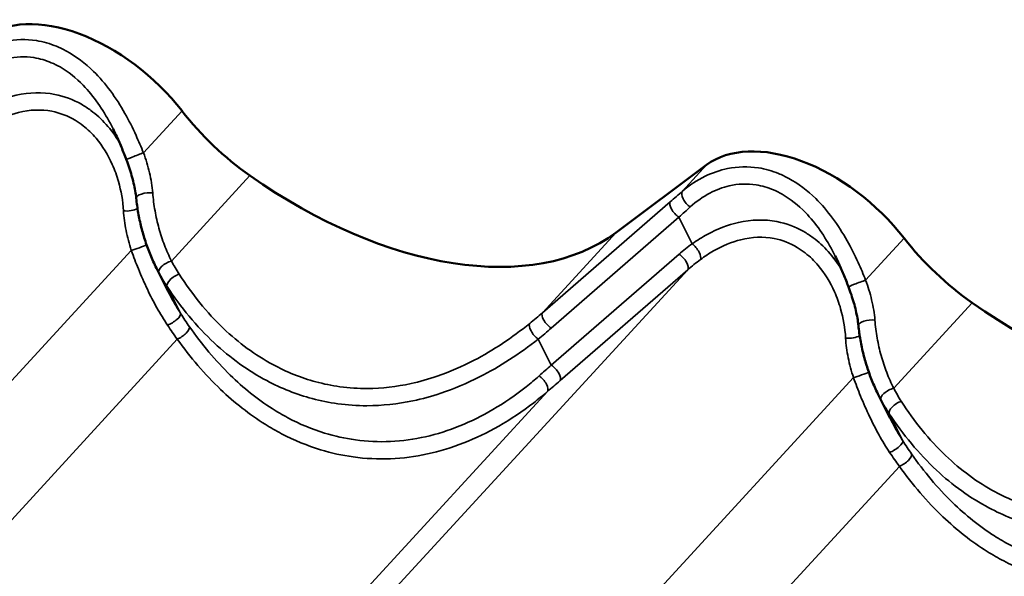
# Model space of a CAD drawing. Units: inches. Extents: x 0.6 to 33.4, y 0.4 to 21.4.
# Drawn here: x 30.7 to 31.8, y 18.4 to 19.1 of the extents above; entities that cross this region are included whole.
import ezdxf

# ---------------------------------------------------------------- set-up
doc = ezdxf.new("R2010")
doc.units = ezdxf.units.IN
doc.header["$LTSCALE"] = 2
doc.header["$MEASUREMENT"] = 0
doc.layers.add('Visible (ANSI)', color=7, linetype='Continuous', lineweight=50)
doc.layers.add('Visible Narrow (ANSI)', color=7, linetype='Continuous', lineweight=35)

msp = doc.modelspace()

# ---------------------------------------------------------------- linework, layer by layer
at = {"layer": 'Visible (ANSI)'}
for p, q in [((31.47715, 18.90566), (31.36966, 18.82533)), ((30.83718, 18.75609), (30.82366, 18.78309)), ((31.69488, 18.60485), (31.68136, 18.63185))]:
    msp.add_line(p, q, dxfattribs=at)
for centre, major_axis, start_param, end_param in [((30.74532, 18.92427), (-0.13527, 0.12414), 4.4403828, 6.1694687), ((30.99225, 19.02768), (-0.17191, 0.15777), 1.2987902, 1.7813725), ((31.60302, 18.77303), (-0.13527, 0.12414), 4.4403828, 6.1694687), ((31.04973, 19.16244), (0.34383, -0.31553), 4.9229651, 6.1694687), ((31.84995, 18.87644), (-0.17191, 0.15777), 1.2987902, 1.7813725), ((31.90743, 19.01121), (0.34383, -0.31553), 4.9229651, 6.1694687)]:
    msp.add_ellipse(centre, major_axis=major_axis, ratio=0.6054614, start_param=start_param, end_param=end_param, dxfattribs=at)
for points, knots in [([(30.78794, 18.91195), (30.78699, 18.91447), (30.78603, 18.91697), (30.78406, 18.92195), (30.78306, 18.92443), (30.78102, 18.92934), (30.77998, 18.93177), (30.77785, 18.9366), (30.77676, 18.93899), (30.77455, 18.94371), (30.77342, 18.94605), (30.77226, 18.94835)], [0, 0, 0, 0, 0.15736428, 0.15736428, 0.31472856, 0.31472856, 0.47209284, 0.47209284, 0.62945713, 0.62945713, 0.78682141, 0.78682141, 0.78682141, 0.78682141]), ([(30.79968, 18.86597), (30.79939, 18.86887), (30.79898, 18.87182), (30.79797, 18.87781), (30.79735, 18.88085), (30.79593, 18.88697), (30.79512, 18.89005), (30.79333, 18.89627), (30.79235, 18.8994), (30.79025, 18.90567), (30.78912, 18.90882), (30.78794, 18.91195)], [0, 0, 0, 0, 0.19988543, 0.19988543, 0.39977086, 0.39977086, 0.59965628, 0.59965628, 0.79954171, 0.79954171, 0.99942714, 0.99942714, 0.99942714, 0.99942714]), ([(30.82366, 18.78309), (30.82112, 18.78816), (30.81876, 18.79336), (30.8144, 18.80397), (30.81241, 18.80938), (30.80879, 18.82037), (30.80717, 18.82594), (30.80433, 18.83722), (30.80311, 18.84292), (30.80107, 18.8544), (30.80027, 18.86018), (30.79968, 18.86597)], [0.1278238, 0.1278238, 0.1278238, 0.1278238, 0.4670756, 0.4670756, 0.8063274, 0.8063274, 1.1455792, 1.1455792, 1.484831, 1.484831, 1.8240828, 1.8240828, 1.8240828, 1.8240828]), ([(31.64564, 18.76072), (31.64469, 18.76323), (31.64373, 18.76574), (31.64176, 18.77072), (31.64076, 18.77319), (31.63872, 18.7781), (31.63768, 18.78054), (31.63555, 18.78536), (31.63446, 18.78775), (31.63225, 18.79248), (31.63111, 18.79481), (31.62996, 18.79712)], [0, 0, 0, 0, 0.15736428, 0.15736428, 0.31472856, 0.31472856, 0.47209284, 0.47209284, 0.62945713, 0.62945713, 0.78682141, 0.78682141, 0.78682141, 0.78682141]), ([(31.65738, 18.71473), (31.65709, 18.71763), (31.65668, 18.72058), (31.65566, 18.72658), (31.65505, 18.72961), (31.65363, 18.73574), (31.65282, 18.73882), (31.65103, 18.74503), (31.65005, 18.74817), (31.64795, 18.75444), (31.64682, 18.75758), (31.64564, 18.76072)], [0, 0, 0, 0, 0.19988543, 0.19988543, 0.39977086, 0.39977086, 0.59965628, 0.59965628, 0.79954171, 0.79954171, 0.99942714, 0.99942714, 0.99942714, 0.99942714]), ([(31.68136, 18.63185), (31.67882, 18.63692), (31.67646, 18.64212), (31.6721, 18.65273), (31.6701, 18.65814), (31.66649, 18.66913), (31.66487, 18.67471), (31.66203, 18.68598), (31.6608, 18.69168), (31.65877, 18.70316), (31.65796, 18.70894), (31.65738, 18.71473)], [0.1278238, 0.1278238, 0.1278238, 0.1278238, 0.4670756, 0.4670756, 0.8063274, 0.8063274, 1.1455792, 1.1455792, 1.484831, 1.484831, 1.8240828, 1.8240828, 1.8240828, 1.8240828])]:
    msp.add_open_spline(points, degree=3, knots=knots, dxfattribs=at)
at = {"layer": 'Visible Narrow (ANSI)'}
for p, q in [((30.80832, 18.91996), (30.85406, 18.96981)), ((31.44854, 18.87449), (31.47715, 18.90566)), ((30.84164, 18.79142), (30.93478, 18.89291)), ((31.43389, 18.8619), (31.28217, 18.72999)), ((31.29258, 18.71159), (31.44431, 18.84351)), ((31.46008, 18.81202), (31.44431, 18.84351)), ((31.28217, 18.72999), (31.36966, 18.82533)), ((31.66601, 18.76873), (31.71176, 18.81857)), ((29.8274, 17.75095), (30.79383, 18.80404)), ((31.44436, 18.79954), (31.29263, 18.66763)), ((30.46763, 17.70549), (31.45477, 18.78115)), ((31.30305, 18.64923), (31.45477, 18.78115)), ((30.85242, 18.72903), (30.83634, 18.76115)), ((31.69934, 18.64019), (31.79247, 18.74168)), ((29.86072, 17.62242), (30.84836, 18.69862)), ((31.29263, 18.66763), (31.2771, 18.69865)), ((30.6851, 17.59972), (31.65153, 18.6528)), ((30.30125, 17.56098), (31.28803, 18.63624)), ((31.71012, 18.57779), (31.69404, 18.60991)), ((30.71842, 17.47118), (31.70606, 18.54738))]:
    msp.add_line(p, q, dxfattribs=at)
for centre, major_axis, ratio, start_param, end_param in [((30.80042, 18.91665), (-0.01248, -0.0047), 0.0302164, 4.0156885, 6.2831853), ((31.41218, 18.81335), (-0.1509, -0.13827), 0.1062754, 4.3731267, 4.4716021), ((31.45768, 18.86486), (-0.00863, 0.01016), 0.5182781, 0.1057959, 2.1225584), ((30.81295, 18.86731), (-0.01327, -0.00134), 0.3836903, 4.1726811, 6.2831853), ((30.79052, 18.85654), (0.01328, 0.00117), 0.4174591, 4.2057431, 5.6096551), ((31.44304, 18.85227), (-0.00875, 0.01006), 0.4330862, 0.1003614, 2.1634647), ((31.42132, 18.80372), (0.13919, 0.13199), 0.0699145, 1.2405868, 1.3390621), ((30.80172, 18.80734), (-0.01261, -0.00433), 0.0549767, 0.8753605, 2.5176882), ((31.64304, 18.72666), (-0.24829, -0.03139), 0.5884363, 5.4635936, 5.5620689), ((31.46135, 18.80325), (0.00784, -0.01079), 0.3820518, 0.1823819, 2.1991444), ((31.44563, 18.79078), (0.00875, -0.01006), 0.4330862, 0.1003614, 2.1634647), ((31.64431, 18.7179), (-0.23675, -0.03787), 0.5719327, 5.4453961, 5.5438714), ((30.83835, 18.78372), (-0.01174, -0.00631), 0.449966, 4.1998569, 6.2591927), ((30.84775, 18.76795), (-0.01115, -0.00732), 0.443628, 4.1784944, 6.1861918), ((31.65812, 18.76542), (-0.01248, -0.0047), 0.0302164, 4.0156885, 6.2831853), ((30.84101, 18.72223), (0.01124, 0.00717), 0.3287309, 4.1318219, 6.1911577), ((30.80705, 18.898), (0.59365, 0.08313), 0.5819315, 5.5133251, 5.5545313), ((31.29131, 18.72036), (-0.00875, 0.01006), 0.4330862, 0.1003614, 2.1634647), ((30.85165, 18.70632), (0.01092, 0.00766), 0.3917377, 4.1498455, 6.1575429), ((31.27583, 18.70741), (-0.00836, 0.01038), 0.4119132, 0.1351824, 2.179363), ((30.80832, 18.88924), (0.60518, 0.07651), 0.5884363, 5.5208627, 5.5620689), ((31.67064, 18.71607), (-0.01327, -0.00134), 0.3836903, 4.1726811, 6.2831853), ((31.64822, 18.70531), (0.01328, 0.00117), 0.4174591, 4.2057431, 5.6096551), ((31.34683, 18.7772), (-0.35611, -0.33071), 0.091888, 1.2922336, 1.3334398), ((31.29391, 18.65887), (0.00875, -0.01006), 0.4330862, 0.1003614, 2.1634647), ((31.27888, 18.64587), (0.0087, -0.0101), 0.4697721, 0.1024793, 2.1466599), ((31.65942, 18.65611), (-0.01261, -0.00433), 0.0549767, 0.8753605, 2.5176882), ((31.35597, 18.76756), (0.36781, 0.33702), 0.1062754, 4.4303959, 4.4716021), ((31.69605, 18.63249), (-0.01174, -0.00631), 0.449966, 4.1998569, 6.2591927), ((31.70544, 18.61672), (-0.01115, -0.00732), 0.443628, 4.1784944, 6.1861918), ((31.69871, 18.57099), (0.01124, 0.00717), 0.3287309, 4.1318219, 6.1911577), ((31.70935, 18.55508), (0.01092, 0.00766), 0.3917377, 4.1498455, 6.1575429)]:
    msp.add_ellipse(centre, major_axis=major_axis, ratio=ratio, start_param=start_param, end_param=end_param, dxfattribs=at)
for points, knots in [([(30.80832, 18.91996), (30.80551, 18.92698), (30.80256, 18.93396), (30.79537, 18.94974), (30.791, 18.95847), (30.78106, 18.97613), (30.77533, 18.98513), (30.76288, 19.00196), (30.75615, 19.0098), (30.73915, 19.02649), (30.72839, 19.0347), (30.71693, 19.04094), (30.71301, 19.04307), (30.70903, 19.04497), (30.69722, 19.0498), (30.68918, 19.05208), (30.66881, 19.05533), (30.65635, 19.05501), (30.63518, 19.05067), (30.62626, 19.04757), (30.60815, 19.03872), (30.5991, 19.0327), (30.59084, 19.02573)], [0, 0, 0, 0, 0.4048175, 0.4048175, 0.9326163, 0.9326163, 1.5189829, 1.5189829, 2.1053547, 2.1053547, 2.9116895, 2.9116895, 2.9116895, 3.1870715, 3.1870715, 3.7180243, 3.7180243, 4.5242663, 4.5242663, 5.1374022, 5.1374022, 5.823379, 5.823379, 5.823379, 5.823379]), ([(30.60003, 19.00696), (30.60718, 19.01343), (30.61504, 19.01904), (30.63074, 19.02732), (30.63846, 19.03024), (30.6568, 19.03442), (30.66758, 19.03484), (30.6852, 19.03204), (30.69215, 19.03003), (30.70234, 19.02571), (30.70578, 19.024), (30.70916, 19.02208), (30.71905, 19.01646), (30.72833, 19.00903), (30.74299, 18.99388), (30.74878, 18.98676), (30.75951, 18.97143), (30.76444, 18.96323), (30.77008, 18.95265), (30.77118, 18.95051), (30.77226, 18.94835)], [-5.823379, -5.823379, -5.823379, -5.823379, -5.1374022, -5.1374022, -4.5242663, -4.5242663, -3.7180243, -3.7180243, -3.1870715, -3.1870715, -2.9116895, -2.9116895, -2.9116895, -2.1053547, -2.1053547, -1.5189829, -1.5189829, -0.9326163, -0.9326163, -0.7868214, -0.7868214, -0.7868214, -0.7868214]), ([(30.77965, 18.93251), (30.77502, 18.94015), (30.76977, 18.94732), (30.75838, 18.96001), (30.75232, 18.96557), (30.74229, 18.97303), (30.73857, 18.97547), (30.73472, 18.97768), (30.72482, 18.98334), (30.71404, 18.98738), (30.68824, 18.99238), (30.67253, 18.99195), (30.64471, 18.98563), (30.63215, 18.98072), (30.61405, 18.97092), (30.60812, 18.96724), (30.60238, 18.96325)], [1.556254, 1.556254, 1.556254, 1.556254, 2.1066437, 2.1066437, 2.6258006, 2.6258006, 2.9116339, 2.9116339, 2.9116339, 3.6459456, 3.6459456, 4.618986, 4.618986, 5.4208279, 5.4208279, 5.8232678, 5.8232678, 5.8232678, 5.8232678]), ([(30.6121, 18.94442), (30.61714, 18.94813), (30.62232, 18.95154), (30.63813, 18.96069), (30.64908, 18.9653), (30.67327, 18.97133), (30.68688, 18.97187), (30.70919, 18.96752), (30.71849, 18.96392), (30.727, 18.95882), (30.73031, 18.95684), (30.7335, 18.95464), (30.74211, 18.9479), (30.74729, 18.94286), (30.75974, 18.92809), (30.76619, 18.91752), (30.77417, 18.89958), (30.77662, 18.89281), (30.78181, 18.8747), (30.78386, 18.86295), (30.7845, 18.85113)], [-5.8232678, -5.8232678, -5.8232678, -5.8232678, -5.4208279, -5.4208279, -4.618986, -4.618986, -3.6459456, -3.6459456, -2.9116339, -2.9116339, -2.9116339, -2.6258006, -2.6258006, -2.1066437, -2.1066437, -1.2549889, -1.2549889, -0.7736647, -0.7736647, 0, 0, 0, 0]), ([(30.81932, 18.87236), (30.81873, 18.88026), (30.81738, 18.88838), (30.81356, 18.90431), (30.8111, 18.91222), (30.80832, 18.91996)], [0, 0, 0, 0, 0.50590823, 0.50590823, 0.99942714, 0.99942714, 0.99942714, 0.99942714]), ([(31.66601, 18.76873), (31.66321, 18.77575), (31.66026, 18.78272), (31.65307, 18.79851), (31.6487, 18.80724), (31.63875, 18.8249), (31.63303, 18.83389), (31.62057, 18.85072), (31.61385, 18.85856), (31.59685, 18.87525), (31.58609, 18.88346), (31.57462, 18.88971), (31.57071, 18.89184), (31.56672, 18.89374), (31.55492, 18.89856), (31.54688, 18.90085), (31.5265, 18.90409), (31.51405, 18.90377), (31.49288, 18.89943), (31.48396, 18.89634), (31.46585, 18.88748), (31.4568, 18.88146), (31.44854, 18.87449)], [0, 0, 0, 0, 0.4048175, 0.4048175, 0.9326163, 0.9326163, 1.5189829, 1.5189829, 2.1053547, 2.1053547, 2.9116895, 2.9116895, 2.9116895, 3.1870715, 3.1870715, 3.7180243, 3.7180243, 4.5242663, 4.5242663, 5.1374022, 5.1374022, 5.823379, 5.823379, 5.823379, 5.823379]), ([(31.45772, 18.85573), (31.46488, 18.86219), (31.47274, 18.8678), (31.48844, 18.87609), (31.49616, 18.87901), (31.5145, 18.88319), (31.52528, 18.8836), (31.5429, 18.88081), (31.54985, 18.87879), (31.56004, 18.87447), (31.56348, 18.87277), (31.56686, 18.87085), (31.57675, 18.86523), (31.58603, 18.8578), (31.60069, 18.84265), (31.60648, 18.83552), (31.61721, 18.82019), (31.62214, 18.812), (31.62778, 18.80141), (31.62888, 18.79928), (31.62996, 18.79712)], [-5.823379, -5.823379, -5.823379, -5.823379, -5.1374022, -5.1374022, -4.5242663, -4.5242663, -3.7180243, -3.7180243, -3.1870715, -3.1870715, -2.9116895, -2.9116895, -2.9116895, -2.1053547, -2.1053547, -1.5189829, -1.5189829, -0.9326163, -0.9326163, -0.7868214, -0.7868214, -0.7868214, -0.7868214]), ([(30.84164, 18.79142), (30.83856, 18.79749), (30.83577, 18.8038), (30.83078, 18.81679), (30.82857, 18.82348), (30.82669, 18.8303), (30.8248, 18.83712), (30.82323, 18.84408), (30.82076, 18.85814), (30.81986, 18.86525), (30.81932, 18.87236)], [0, 0, 0, 0, 0.4560207, 0.4560207, 0.9120414, 0.9120414, 0.9120414, 1.3680621, 1.3680621, 1.8240828, 1.8240828, 1.8240828, 1.8240828]), ([(30.7845, 18.85113), (30.78492, 18.84348), (30.78597, 18.83561), (30.78917, 18.81985), (30.79132, 18.81187), (30.79383, 18.80404)], [-0.99943129, -0.99943129, -0.99943129, -0.99943129, -0.4990595, -0.4990595, 0, 0, 0, 0]), ([(31.63734, 18.78127), (31.63272, 18.78892), (31.62747, 18.79608), (31.61607, 18.80877), (31.61002, 18.81434), (31.59999, 18.8218), (31.59627, 18.82424), (31.59242, 18.82644), (31.58252, 18.8321), (31.57174, 18.83614), (31.54593, 18.84115), (31.53023, 18.84071), (31.50241, 18.8344), (31.48985, 18.82949), (31.47174, 18.81968), (31.46582, 18.816), (31.46008, 18.81202)], [1.556254, 1.556254, 1.556254, 1.556254, 2.1066437, 2.1066437, 2.6258006, 2.6258006, 2.9116339, 2.9116339, 2.9116339, 3.6459456, 3.6459456, 4.618986, 4.618986, 5.4208279, 5.4208279, 5.8232678, 5.8232678, 5.8232678, 5.8232678]), ([(31.4698, 18.79319), (31.47484, 18.79689), (31.48002, 18.80031), (31.49583, 18.80945), (31.50678, 18.81406), (31.53096, 18.8201), (31.54458, 18.82064), (31.56689, 18.81629), (31.57618, 18.81268), (31.5847, 18.80759), (31.58801, 18.80561), (31.5912, 18.8034), (31.59981, 18.79666), (31.60499, 18.79162), (31.61744, 18.77686), (31.62389, 18.76629), (31.63187, 18.74835), (31.63432, 18.74157), (31.63951, 18.72346), (31.64156, 18.71171), (31.6422, 18.69989)], [-5.8232678, -5.8232678, -5.8232678, -5.8232678, -5.4208279, -5.4208279, -4.618986, -4.618986, -3.6459456, -3.6459456, -2.9116339, -2.9116339, -2.9116339, -2.6258006, -2.6258006, -2.1066437, -2.1066437, -1.2549889, -1.2549889, -0.7736647, -0.7736647, 0, 0, 0, 0]), ([(30.79383, 18.80404), (30.79651, 18.79664), (30.7993, 18.7893), (30.80559, 18.77385), (30.80915, 18.76573), (30.81293, 18.75778), (30.81649, 18.75031), (30.82025, 18.74299), (30.82821, 18.72875), (30.8324, 18.72185), (30.83682, 18.7152)], [-1.8293764, -1.8293764, -1.8293764, -1.8293764, -1.4011872, -1.4011872, -0.9146882, -0.9146882, -0.9146882, -0.4573441, -0.4573441, 0, 0, 0, 0]), ([(30.85062, 18.77593), (30.84901, 18.77845), (30.84745, 18.781), (30.84446, 18.78617), (30.84302, 18.78878), (30.84164, 18.79142)], [0, 0, 0, 0, 0.19543603, 0.19543603, 0.39087206, 0.39087206, 0.39087206, 0.39087206]), ([(30.82654, 18.77754), (30.82805, 18.77474), (30.82962, 18.77198), (30.83289, 18.76651), (30.83458, 18.76381), (30.83634, 18.76115)], [-0.39087206, -0.39087206, -0.39087206, -0.39087206, -0.19543603, -0.19543603, 0, 0, 0, 0]), ([(31.26697, 18.71723), (31.24605, 18.70032), (31.22387, 18.68544), (31.18661, 18.66598), (31.17199, 18.65962), (31.14695, 18.651), (31.13653, 18.64806), (31.10887, 18.64201), (31.09153, 18.64003), (31.06342, 18.63987), (31.05246, 18.64057), (31.04163, 18.64205), (31.03197, 18.64337), (31.02242, 18.64531), (30.99545, 18.65258), (30.97828, 18.65949), (30.95147, 18.67398), (30.94134, 18.68043), (30.92176, 18.69482), (30.91232, 18.70277), (30.88356, 18.73019), (30.86586, 18.75216), (30.85062, 18.77593)], [0, 0, 0, 0, 1.7154898, 1.7154898, 2.7879387, 2.7879387, 3.5348152, 3.5348152, 4.7596262, 4.7596262, 5.5443587, 5.5443587, 5.5443587, 6.2432555, 6.2432555, 7.5539022, 7.5539022, 8.3977217, 8.3977217, 9.2415412, 9.2415412, 11.0887173, 11.0887173, 11.0887173, 11.0887173]), ([(30.83634, 18.76115), (30.85257, 18.73648), (30.8714, 18.71366), (30.90195, 18.68517), (30.91197, 18.67691), (30.93275, 18.66192), (30.9435, 18.65521), (30.97193, 18.6401), (30.99012, 18.63288), (31.01869, 18.62524), (31.02881, 18.62319), (31.03903, 18.62179), (31.0505, 18.62021), (31.0621, 18.61943), (31.09183, 18.61949), (31.11017, 18.62146), (31.13941, 18.6276), (31.15042, 18.63061), (31.17688, 18.63942), (31.19232, 18.64594), (31.23165, 18.66593), (31.25505, 18.68123), (31.2771, 18.69865)], [-11.0887173, -11.0887173, -11.0887173, -11.0887173, -9.2415412, -9.2415412, -8.3977217, -8.3977217, -7.5539022, -7.5539022, -6.2432555, -6.2432555, -5.5443587, -5.5443587, -5.5443587, -4.7596262, -4.7596262, -3.5348152, -3.5348152, -2.7879387, -2.7879387, -1.7154898, -1.7154898, 0, 0, 0, 0]), ([(31.67702, 18.72113), (31.67643, 18.72903), (31.67508, 18.73714), (31.67125, 18.75307), (31.6688, 18.76098), (31.66601, 18.76873)], [0, 0, 0, 0, 0.50590823, 0.50590823, 0.99942714, 0.99942714, 0.99942714, 0.99942714]), ([(30.85242, 18.72903), (30.8485, 18.73521), (30.84477, 18.74163), (30.83986, 18.75083), (30.83851, 18.75345), (30.83718, 18.75609)], [0, 0, 0, 0, 0.45734409, 0.45734409, 0.63585848, 0.63585848, 0.63585848, 0.63585848]), ([(30.86285, 18.71338), (30.86108, 18.71591), (30.85933, 18.71848), (30.85585, 18.7237), (30.85413, 18.72635), (30.85242, 18.72903)], [0, 0, 0, 0, 0.19543603, 0.19543603, 0.39087206, 0.39087206, 0.39087206, 0.39087206]), ([(30.83682, 18.7152), (30.83871, 18.71236), (30.84061, 18.70956), (30.84446, 18.70403), (30.8464, 18.7013), (30.84836, 18.69862)], [-0.39087206, -0.39087206, -0.39087206, -0.39087206, -0.19543603, -0.19543603, 0, 0, 0, 0]), ([(31.27813, 18.6548), (31.2731, 18.65037), (31.26799, 18.6461), (31.2502, 18.632), (31.237, 18.62288), (31.21061, 18.60737), (31.19747, 18.60085), (31.17071, 18.59002), (31.15708, 18.58572), (31.12962, 18.57952), (31.11567, 18.5776), (31.08775, 18.57631), (31.07381, 18.57693), (31.05996, 18.57883), (31.04765, 18.58052), (31.03543, 18.58322), (31.00849, 18.5915), (30.99379, 18.59765), (30.97336, 18.60854), (30.96721, 18.61214), (30.94371, 18.62713), (30.92702, 18.64053), (30.89375, 18.67294), (30.87748, 18.69245), (30.86285, 18.71338)], [0, 0, 0, 0, 0.4443784, 0.4443784, 1.5218085, 1.5218085, 2.5274644, 2.5274644, 3.5331203, 3.5331203, 4.5387762, 4.5387762, 5.5444321, 5.5444321, 5.5444321, 6.4386327, 6.4386327, 7.5557439, 7.5557439, 8.0476508, 8.0476508, 9.4745851, 9.4745851, 11.0888643, 11.0888643, 11.0888643, 11.0888643]), ([(31.69934, 18.64019), (31.69626, 18.64625), (31.69347, 18.65256), (31.68847, 18.66556), (31.68627, 18.67224), (31.68439, 18.67906), (31.6825, 18.68589), (31.68093, 18.69284), (31.67845, 18.70691), (31.67755, 18.71401), (31.67702, 18.72113)], [0, 0, 0, 0, 0.4560207, 0.4560207, 0.9120414, 0.9120414, 0.9120414, 1.3680621, 1.3680621, 1.8240828, 1.8240828, 1.8240828, 1.8240828]), ([(30.84836, 18.69862), (30.8639, 18.67691), (30.88117, 18.65665), (30.91648, 18.62297), (30.93418, 18.60904), (30.9591, 18.59342), (30.96561, 18.58967), (30.98727, 18.57832), (31.00285, 18.57189), (31.03138, 18.56322), (31.04433, 18.56036), (31.05736, 18.55856), (31.07202, 18.55654), (31.08677, 18.55584), (31.11631, 18.55706), (31.13108, 18.55898), (31.16012, 18.56528), (31.17453, 18.56967), (31.20282, 18.58076), (31.2167, 18.58745), (31.24459, 18.60338), (31.25853, 18.61277), (31.27732, 18.62728), (31.28272, 18.63168), (31.28803, 18.63624)], [-11.0888643, -11.0888643, -11.0888643, -11.0888643, -9.4745851, -9.4745851, -8.0476508, -8.0476508, -7.5557439, -7.5557439, -6.4386327, -6.4386327, -5.5444321, -5.5444321, -5.5444321, -4.5387762, -4.5387762, -3.5331203, -3.5331203, -2.5274644, -2.5274644, -1.5218085, -1.5218085, -0.4443784, -0.4443784, 0, 0, 0, 0]), ([(31.6422, 18.69989), (31.64262, 18.69224), (31.64367, 18.68437), (31.64686, 18.66861), (31.64902, 18.66063), (31.65153, 18.6528)], [-0.99943129, -0.99943129, -0.99943129, -0.99943129, -0.4990595, -0.4990595, 0, 0, 0, 0]), ([(31.65153, 18.6528), (31.6542, 18.64541), (31.657, 18.63807), (31.66329, 18.62262), (31.66684, 18.6145), (31.67063, 18.60655), (31.67419, 18.59907), (31.67795, 18.59175), (31.68591, 18.57752), (31.6901, 18.57061), (31.69452, 18.56397)], [-1.8293764, -1.8293764, -1.8293764, -1.8293764, -1.4011872, -1.4011872, -0.9146882, -0.9146882, -0.9146882, -0.4573441, -0.4573441, 0, 0, 0, 0]), ([(31.70832, 18.6247), (31.70671, 18.62721), (31.70515, 18.62976), (31.70216, 18.63493), (31.70072, 18.63755), (31.69934, 18.64019)], [0, 0, 0, 0, 0.19543603, 0.19543603, 0.39087206, 0.39087206, 0.39087206, 0.39087206]), ([(31.68424, 18.62631), (31.68575, 18.62351), (31.68732, 18.62074), (31.69058, 18.61527), (31.69228, 18.61257), (31.69404, 18.60991)], [-0.39087206, -0.39087206, -0.39087206, -0.39087206, -0.19543603, -0.19543603, 0, 0, 0, 0]), ([(32.12467, 18.566), (32.10374, 18.54909), (32.08157, 18.53421), (32.04431, 18.51474), (32.02969, 18.50839), (32.00464, 18.49977), (31.99423, 18.49682), (31.96657, 18.49078), (31.94922, 18.4888), (31.92112, 18.48863), (31.91016, 18.48934), (31.89932, 18.49082), (31.88967, 18.49214), (31.88012, 18.49407), (31.85315, 18.50135), (31.83598, 18.50825), (31.80917, 18.52275), (31.79904, 18.52919), (31.77946, 18.54359), (31.77002, 18.55153), (31.74126, 18.57895), (31.72356, 18.60092), (31.70832, 18.6247)], [0, 0, 0, 0, 1.7154898, 1.7154898, 2.7879387, 2.7879387, 3.5348152, 3.5348152, 4.7596262, 4.7596262, 5.5443587, 5.5443587, 5.5443587, 6.2432555, 6.2432555, 7.5539022, 7.5539022, 8.3977217, 8.3977217, 9.2415412, 9.2415412, 11.0887173, 11.0887173, 11.0887173, 11.0887173]), ([(31.69404, 18.60991), (31.71027, 18.58524), (31.7291, 18.56243), (31.75965, 18.53393), (31.76967, 18.52567), (31.79045, 18.51069), (31.8012, 18.50398), (31.82963, 18.48886), (31.84782, 18.48165), (31.87639, 18.474), (31.88651, 18.47196), (31.89672, 18.47055), (31.9082, 18.46897), (31.9198, 18.4682), (31.94953, 18.46825), (31.96787, 18.47023), (31.99711, 18.47637), (32.00812, 18.47937), (32.03458, 18.48819), (32.05002, 18.4947), (32.08935, 18.51469), (32.11275, 18.53), (32.1348, 18.54741)], [-11.0887173, -11.0887173, -11.0887173, -11.0887173, -9.2415412, -9.2415412, -8.3977217, -8.3977217, -7.5539022, -7.5539022, -6.2432555, -6.2432555, -5.5443587, -5.5443587, -5.5443587, -4.7596262, -4.7596262, -3.5348152, -3.5348152, -2.7879387, -2.7879387, -1.7154898, -1.7154898, 0, 0, 0, 0]), ([(31.71012, 18.57779), (31.7062, 18.58397), (31.70247, 18.59039), (31.69756, 18.5996), (31.69621, 18.60221), (31.69488, 18.60485)], [0, 0, 0, 0, 0.45734409, 0.45734409, 0.63585848, 0.63585848, 0.63585848, 0.63585848]), ([(31.72055, 18.56214), (31.71878, 18.56468), (31.71702, 18.56725), (31.71355, 18.57247), (31.71182, 18.57511), (31.71012, 18.57779)], [0, 0, 0, 0, 0.19543603, 0.19543603, 0.39087206, 0.39087206, 0.39087206, 0.39087206]), ([(31.69452, 18.56397), (31.6964, 18.56113), (31.69831, 18.55832), (31.70216, 18.55279), (31.7041, 18.55006), (31.70606, 18.54738)], [-0.39087206, -0.39087206, -0.39087206, -0.39087206, -0.19543603, -0.19543603, 0, 0, 0, 0]), ([(32.13583, 18.50356), (32.1308, 18.49914), (32.12569, 18.49486), (32.1079, 18.48076), (32.0947, 18.47164), (32.06831, 18.45613), (32.05517, 18.44961), (32.02841, 18.43878), (32.01478, 18.43448), (31.98732, 18.42829), (31.97337, 18.42637), (31.94544, 18.42507), (31.93151, 18.42569), (31.91766, 18.42759), (31.90535, 18.42928), (31.89313, 18.43199), (31.86619, 18.44026), (31.85149, 18.44642), (31.83106, 18.4573), (31.82491, 18.4609), (31.8014, 18.4759), (31.78471, 18.4893), (31.75144, 18.52171), (31.73518, 18.54122), (31.72055, 18.56214)], [0, 0, 0, 0, 0.4443784, 0.4443784, 1.5218085, 1.5218085, 2.5274644, 2.5274644, 3.5331203, 3.5331203, 4.5387762, 4.5387762, 5.5444321, 5.5444321, 5.5444321, 6.4386327, 6.4386327, 7.5557439, 7.5557439, 8.0476508, 8.0476508, 9.4745851, 9.4745851, 11.0888643, 11.0888643, 11.0888643, 11.0888643]), ([(31.70606, 18.54738), (31.7216, 18.52567), (31.73887, 18.50541), (31.77417, 18.47174), (31.79188, 18.45781), (31.8168, 18.44219), (31.82331, 18.43844), (31.84497, 18.42709), (31.86055, 18.42066), (31.88908, 18.41198), (31.90202, 18.40913), (31.91506, 18.40733), (31.92972, 18.4053), (31.94447, 18.4046), (31.97401, 18.40582), (31.98877, 18.40775), (32.01782, 18.41404), (32.03222, 18.41844), (32.06052, 18.42952), (32.0744, 18.43622), (32.10229, 18.45215), (32.11623, 18.46153), (32.13502, 18.47604), (32.14042, 18.48044), (32.14572, 18.485)], [-11.0888643, -11.0888643, -11.0888643, -11.0888643, -9.4745851, -9.4745851, -8.0476508, -8.0476508, -7.5557439, -7.5557439, -6.4386327, -6.4386327, -5.5444321, -5.5444321, -5.5444321, -4.5387762, -4.5387762, -3.5331203, -3.5331203, -2.5274644, -2.5274644, -1.5218085, -1.5218085, -0.4443784, -0.4443784, 0, 0, 0, 0])]:
    msp.add_open_spline(points, degree=3, knots=knots, dxfattribs=at)
for points in [[(30.82366, 18.78309), (30.8246, 18.78122), (30.82556, 18.77937), (30.82654, 18.77754)], [(31.68136, 18.63185), (31.6823, 18.62998), (31.68326, 18.62813), (31.68424, 18.62631)]]:
    msp.add_open_spline(points, degree=3, dxfattribs=at)

doc.saveas('drawing.dxf')
